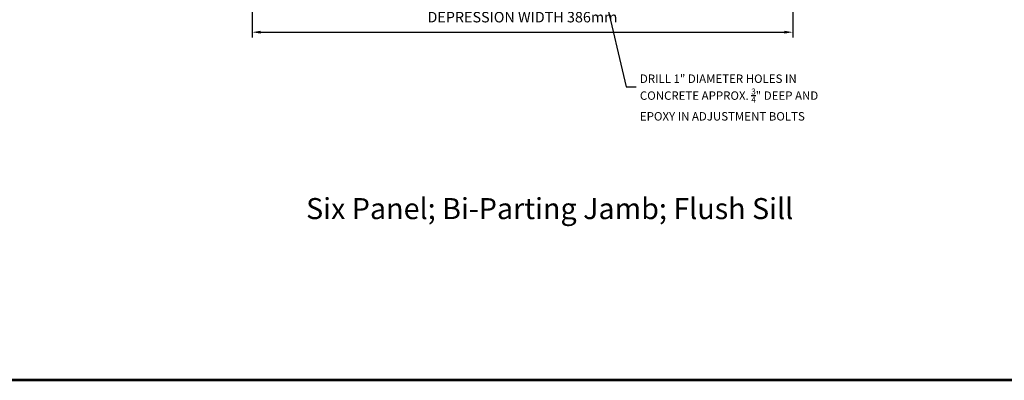
# Model space of a CAD drawing. Extents: x 5316 to 19245, y 1662 to 7040.
# Drawn here: x 7837 to 8539, y 1662 to 1919 of the extents above; entities that cross this region are included whole.
import ezdxf

# ---------------------------------------------------------------- set-up
doc = ezdxf.new("R2010")
doc.units = 0
doc.header["$LTSCALE"] = 250
doc.header["$MEASUREMENT"] = 0
doc.header["$PDMODE"] = 3
doc.header["$PDSIZE"] = -2
doc.layers.get('DEFPOINTS').update_dxf_attribs({"color": 2, "linetype": 'CONTINUOUS'})
for name, color, linetype, lineweight in [('2', 2, 'CONTINUOUS', 25), ('9', 7, 'CONTINUOUS', 5), ('Dimensions', 2, 'CONTINUOUS', 25)]:
    doc.layers.add(name, color=color, linetype=linetype, lineweight=lineweight)
doc.styles.add('ROMANS', font='romans')
doc.styles.add('style1', font='arial.ttf')
doc.dimstyles.new('LWDEC', dxfattribs={"dimscale": 0.1, "dimtxt": 2.5, "dimasz": 2, "dimexe": 1.25, "dimexo": 3, "dimgap": 2, "dimtad": 1, "dimtoh": 1, "dimdec": 4, "dimzin": 11, "dimdsep": 46, "dimlunit": 5, "dimtxsty": 'ROMANS', "dimcen": 0, "dimdle": 1.5, "dimazin": 0, "dimtfac": 1, "dimtdec": 4, "dimtix": 1, "dimtmove": 0, "dimatfit": 3, "dimfxl": 0, "dimfrac": 2, "dimtzin": 0, "dimarcsym": 0})
doc.dimstyles.new('LWDEC$7', dxfattribs={"dimscale": 25, "dimtxt": 2.5, "dimasz": 2.3, "dimexe": 1.25, "dimexo": 3, "dimgap": 2, "dimtad": 1, "dimtoh": 1, "dimdec": 4, "dimzin": 11, "dimdsep": 46, "dimlunit": 5, "dimtxsty": 'ROMANS', "dimcen": 0.1, "dimdle": 1.5, "dimazin": 0, "dimtfac": 1, "dimtdec": 4, "dimtix": 1, "dimtmove": 0, "dimatfit": 3, "dimfxl": 0, "dimfrac": 2, "dimtzin": 0, "dimarcsym": 0})

# ---------------------------------------------------------------- blocks, each defined once
blk = doc.blocks.new('*D670')
at = {"layer": 'DEFPOINTS', "color": 0}
for p in [(8003.11, 1968.65), (8388.68, 1968.28), (8388.68, 1909.85)]:
    blk.add_point(p, dxfattribs=at)
at = {"layer": 'Dimensions', "color": 0, "linetype": 'ByBlock', "lineweight": -2}
for p, q in [((8003.11, 1959.65), (8003.11, 1906.1)), ((8388.68, 1959.28), (8388.68, 1906.1)), ((8009.11, 1909.85), (8382.68, 1909.85))]:
    blk.add_line(p, q, dxfattribs=at)
at = {"layer": 'Dimensions', "color": 0}
for points in [[(8009.11, 1910.85), (8009.11, 1908.85), (8003.11, 1909.85)], [(8382.68, 1910.85), (8382.68, 1908.85), (8388.68, 1909.85)]]:
    blk.add_solid(points, dxfattribs=at)
at = {"layer": 'Dimensions', "color": 0, "insert": (8195.89, 1919.6), "char_height": 7.5, "attachment_point": 5, "style": 'ROMANS'}
blk.add_mtext('DEPRESSION WIDTH 386mm', dxfattribs=at)

msp = doc.modelspace()

# ---------------------------------------------------------------- linework, layer by layer
at = {"layer": '9', "lineweight": 53}
msp.add_lwpolyline([(9185.67, 1661.86), (7261.33, 1661.86), (7261.33, 3115.18), (9185.67, 3115.18)], close=True, dxfattribs=at)

# ---------------------------------------------------------------- texts
at = {"layer": '2', "insert": (8279.62, 1879.71), "char_height": 6, "width": 152.3852, "attachment_point": 1}
msp.add_mtext('\\A1;DRILL 1" DIAMETER HOLES IN CONCRETE APPROX. {\\H0.7x;\\S3/4;}" DEEP AND EPOXY IN ADJUSTMENT BOLTS', dxfattribs=at)
at = {"layer": '2', "insert": (8041.6, 1791.68), "char_height": 15, "width": 476.4732, "attachment_point": 1, "style": 'style1'}
msp.add_mtext('Six Panel; Bi-Parting Jamb; Flush Sill', dxfattribs=at)

# ---------------------------------------------------------------- dimensions: what is measured, and where the dimension line sits
at = {"layer": 'Dimensions'}
dim = msp.add_linear_dim(base=(8388.68, 1909.85), p1=(8003.11, 1968.65), p2=(8388.68, 1968.28), text='DEPRESSION WIDTH <>', dimstyle='LWDEC', override={"dimscale": 3, "dimdec": 0, "dimlunit": 2, "dimpost": 'mm', "dimtdec": 0, "dimarcsym": 1}, dxfattribs=at)
dim.commit()
dim.dimension.update_dxf_attribs({"geometry": '*D670', "text_midpoint": (8195.89, 1919.6)})

# ---------------------------------------------------------------- leaders
msp.add_leader([(8251.82, 1947.98), (8269.71, 1870.84), (8276.98, 1870.84)], dimstyle='LWDEC$7', override={"dimscale": 3, "dimdec": 0, "dimlunit": 2, "dimpost": 'mm', "dimtdec": 0, "dimarcsym": 1}, dxfattribs=at)

doc.saveas('drawing.dxf')
